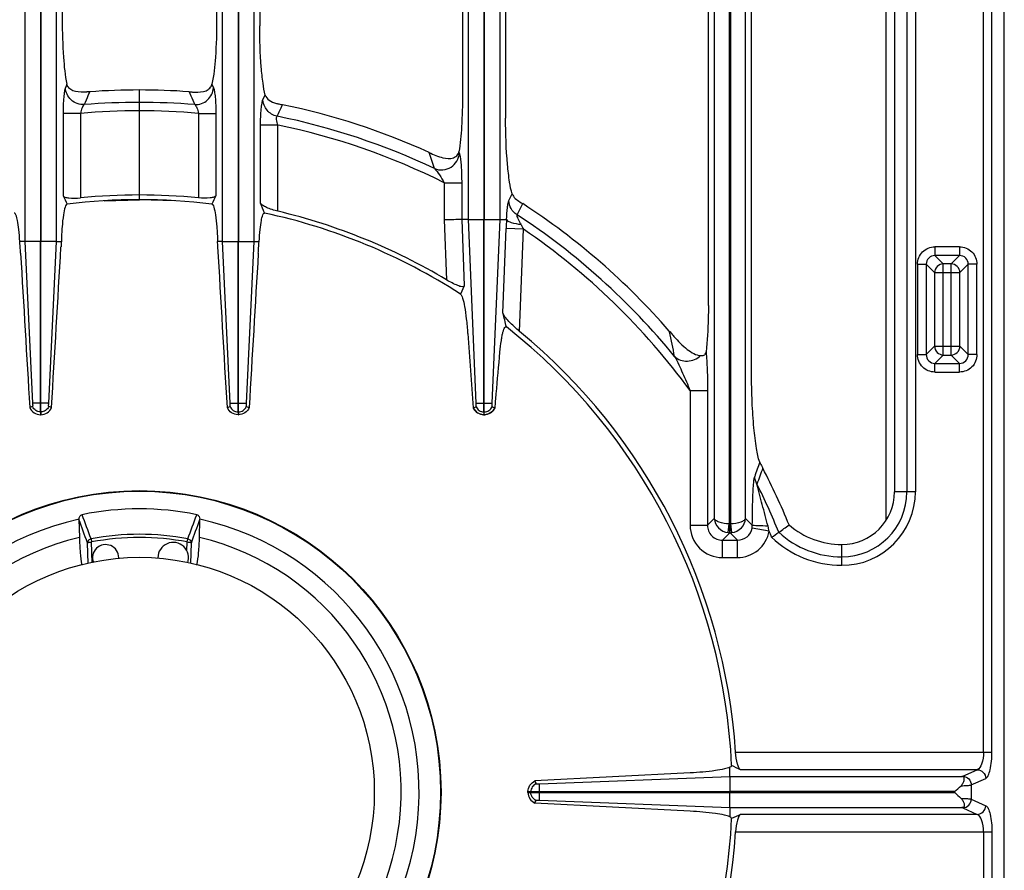
# Model space of a CAD drawing. Units: millimetres. Extents: x 26 to 2830, y -3 to 1915.
# Drawn here: x 901 to 1125, y 353 to 547 of the extents above; entities that cross this region are included whole.
import ezdxf

# ---------------------------------------------------------------- set-up
doc = ezdxf.new("R2010")
doc.units = ezdxf.units.MM
doc.header["$LTSCALE"] = 165
doc.layers.get('0').update_dxf_attribs({"linetype": 'CONTINUOUS'})
doc.layers.add('AXES', color=7, linetype='CONTINUOUS')

msp = doc.modelspace()

# ---------------------------------------------------------------- linework, layer by layer
at = {"color": 9, "linetype": 'CONTINUOUS'}
for p, q in [((1120.49, 379.93), (1120.49, 625.04)), ((1122.43, 379.93), (1122.43, 623.11)), ((902.17, 618.39), (902.17, 496.36)), ((909.33, 496.36), (909.33, 618.39)), ((947.17, 496.36), (947.17, 618.39)), ((954.33, 618.39), (954.33, 496.36)), ((1003.17, 501.36), (1003.17, 618.39)), ((1010.33, 618.39), (1010.33, 501.36)), ((1059.19, 618.33), (1059.19, 433.2)), ((1066.31, 433.2), (1066.31, 618.33)), ((905.7, 616.48), (905.7, 496.36)), ((905.8, 616.48), (905.8, 496.36)), ((1062.56, 616.48), (1062.56, 431.97)), ((1062.93, 431.97), (1062.93, 616.48)), ((1103.06, 591.07), (1103.06, 439.3)), ((1104.99, 591.07), (1104.99, 439.3)), ((1098.25, 588.36), (1098.25, 432.81)), ((911.73, 532.18), (911.39, 531.4)), ((944.77, 532.18), (945.11, 531.4)), ((916.92, 530.47), (916.53, 529.57)), ((916.91, 530.44), (916.53, 529.57)), ((939.57, 530.47), (939.96, 529.57)), ((939.57, 530.47), (939.96, 529.57)), ((956.39, 528.69), (956.91, 529.73)), ((960.85, 527.49), (960.86, 527.52)), ((910.84, 525.54), (910.84, 506.78)), ((914.81, 525.54), (910.84, 525.54)), ((914.81, 525.54), (914.81, 506.29)), ((941.68, 525.54), (941.68, 506.29)), ((941.68, 525.54), (945.65, 525.54)), ((945.65, 525.54), (945.65, 506.78)), ((955.84, 505.08), (955.84, 522.88)), ((959.81, 522.88), (955.84, 522.88)), ((959.81, 503.24), (959.81, 522.88)), ((1001, 516.76), (1001.11, 516.44)), ((997.68, 509.73), (997.68, 501.28)), ((997.68, 509.73), (1001.65, 509.73)), ((1001.65, 509.73), (1001.65, 501.36)), ((1012.39, 505.68), (1013.16, 507.18)), ((1014.25, 502.45), (1015.54, 504.97)), ((997.68, 501.28), (998.2, 487.6)), ((1001.65, 501.36), (1002.23, 486.21)), ((1004.94, 459.48), (1003.17, 501.36)), ((1003.17, 501.36), (1006.7, 501.36)), ((1006.8, 501.36), (1010.33, 501.36)), ((1010.33, 501.36), (1008.55, 459.48)), ((1011.04, 480.05), (1011.77, 499.28)), ((1015.73, 499.13), (1011.77, 499.28)), ((1014.85, 475.84), (1015.73, 499.13)), ((902.17, 496.36), (903.91, 459.48)), ((905.7, 496.36), (902.17, 496.36)), ((909.33, 496.36), (905.8, 496.36)), ((907.58, 459.48), (909.33, 496.36)), ((948.91, 459.48), (947.17, 496.36)), ((947.17, 496.36), (950.7, 496.36)), ((950.8, 496.36), (954.33, 496.36)), ((954.33, 496.36), (952.58, 459.48)), ((1115.04, 495.12), (1109.44, 495.12)), ((1109.44, 495.12), (1109.44, 493.14)), ((1115.04, 495.12), (1115.04, 493.14)), ((1105.47, 491.15), (1107.46, 491.15)), ((1105.47, 491.15), (1105.47, 470.56)), ((1107.46, 491.15), (1107.46, 470.56)), ((1107.46, 491.15), (1109.36, 489.25)), ((1115.04, 493.14), (1109.44, 493.14)), ((1109.44, 493.14), (1111.35, 491.24)), ((1113.14, 491.24), (1111.35, 491.24)), ((1111.35, 470.47), (1111.35, 491.24)), ((1115.04, 493.14), (1113.14, 491.24)), ((1113.14, 470.47), (1113.14, 491.24)), ((1117.03, 491.15), (1115.13, 489.25)), ((1119.01, 491.15), (1117.03, 491.15)), ((1117.03, 470.56), (1117.03, 491.15)), ((1119.01, 470.56), (1119.01, 491.15)), ((1109.36, 489.25), (1115.13, 489.25)), ((1109.36, 489.25), (1109.36, 472.46)), ((1115.13, 472.46), (1115.13, 489.25)), ((1048.93, 475.93), (1048.96, 475.79)), ((1107.46, 470.56), (1109.36, 472.46)), ((1109.36, 472.46), (1115.13, 472.46)), ((1117.03, 470.56), (1115.13, 472.46)), ((1105.47, 470.56), (1107.46, 470.56)), ((1109.44, 468.57), (1111.35, 470.47)), ((1111.35, 470.47), (1113.14, 470.47)), ((1115.04, 468.57), (1113.14, 470.47)), ((1119.01, 470.56), (1117.03, 470.56)), ((1109.44, 468.57), (1115.04, 468.57)), ((1109.44, 466.59), (1109.44, 468.57)), ((1109.44, 466.59), (1115.04, 466.59)), ((1115.04, 466.59), (1115.04, 468.57)), ((1053.68, 462.37), (1053.68, 431.66)), ((1053.68, 462.37), (1057.65, 462.37)), ((1057.65, 462.37), (1057.65, 431.66)), ((907.58, 459.48), (903.91, 459.48)), ((948.91, 459.48), (952.58, 459.48)), ((1004.94, 459.48), (1008.55, 459.48)), ((905.7, 457.5), (905.7, 456.86)), ((905.8, 457.5), (905.7, 457.5)), ((905.8, 457.5), (905.8, 456.86)), ((950.7, 457.5), (950.7, 456.86)), ((950.7, 457.5), (950.8, 457.5)), ((950.8, 457.5), (950.8, 456.86)), ((1006.7, 457.5), (1006.7, 456.86)), ((1006.7, 457.5), (1006.8, 457.5)), ((1006.8, 456.86), (1006.8, 457.5)), ((1104.99, 439.3), (1100.24, 439.3)), ((1057.65, 431.66), (1059.19, 433.2)), ((1066.31, 433.2), (1067.85, 431.66)), ((1053.68, 431.66), (1057.65, 431.66)), ((1062.35, 430), (1062.56, 431.97)), ((1062.78, 431.96), (1062.71, 431.96)), ((1062.71, 429.97), (1062.71, 431.96)), ((1062.78, 429.97), (1062.78, 431.96)), ((1063.15, 430), (1062.93, 431.97)), ((1071.69, 430.3), (1067.8, 431.02)), ((917.22, 428.56), (917.35, 427.86)), ((939.14, 427.86), (939.28, 428.56)), ((1061.03, 428.29), (1062.71, 429.97)), ((1062.78, 429.97), (1062.71, 429.97)), ((1062.78, 429.97), (1064.47, 428.29)), ((916.55, 422.93), (916.4, 427.69)), ((917.49, 423.13), (917.35, 427.86)), ((939.95, 422.93), (940.1, 427.69)), ((1061.03, 428.29), (1064.47, 428.29)), ((1061.03, 424.32), (1061.03, 428.29)), ((1064.47, 424.32), (1064.47, 428.29)), ((1088.23, 422.54), (1088.23, 427.29)), ((917.47, 424.02), (917.46, 424.26)), ((917.49, 423.13), (917.47, 424.02)), ((1061.03, 424.32), (1064.47, 424.32)), ((1064.04, 379.93), (1122.43, 379.93)), ((1119.08, 375.96), (1065.18, 375.96)), ((1115.8, 374.45), (1119.08, 375.96)), ((1019.37, 369.02), (1019.37, 372.7)), ((1062.75, 374.39), (1062.75, 370.96)), ((1117.73, 372.47), (1121.01, 373.97)), ((1117.73, 372.47), (1117.73, 369.25)), ((1017.39, 370.76), (1017.39, 370.96)), ((1019.37, 370.86), (1017.39, 370.86)), ((1062.75, 367.33), (1062.75, 370.76)), ((1113.87, 370.76), (1113.87, 370.96)), ((1117.73, 369.25), (1121.01, 367.75)), ((1119.08, 365.76), (1065.18, 365.76)), ((1115.8, 367.27), (1119.08, 365.76)), ((1064.04, 361.79), (1122.43, 361.79)), ((1120.49, 361.79), (1120.49, 116.68)), ((1122.43, 361.79), (1122.43, 118.61))]:
    msp.add_line(p, q, dxfattribs=at)
at = {"color": 7, "linetype": 'CONTINUOUS'}
for p, q in [((1125.24, 117.88), (1125.24, 623.84)), ((1100.24, 591.07), (1100.24, 439.3)), ((910.66, 585.85), (910.66, 546.91)), ((945.84, 585.85), (945.84, 546.91)), ((955.66, 585.85), (955.66, 545.51)), ((1001.84, 585.85), (1001.84, 529.95)), ((1011.66, 585.85), (1011.66, 524.42)), ((1057.84, 481.73), (1057.84, 585.85)), ((1067.66, 466.41), (1067.66, 585.85)), ((916.85, 530.47), (916.42, 530.44)), ((916.92, 530.47), (916.85, 530.47)), ((928.25, 505.88), (928.25, 530.88)), ((939.57, 530.47), (939.65, 530.47)), ((939.65, 530.47), (940.08, 530.44)), ((920.25, 505.64), (928.25, 505.88)), ((936.25, 505.64), (928.25, 505.88)), ((1015.5, 505), (1015.54, 504.97)), ((1003.17, 501.36), (1001.65, 501.36)), ((1006.7, 457.5), (1006.7, 501.36)), ((1006.8, 457.5), (1006.8, 501.36)), ((1010.33, 501.36), (1011.88, 501.36)), ((902.17, 496.36), (900.97, 496.36)), ((905.7, 457.5), (905.7, 496.36)), ((905.8, 457.5), (905.8, 496.36)), ((909.33, 496.36), (910.46, 496.36)), ((947.17, 496.36), (946.04, 496.36)), ((950.7, 457.5), (950.7, 496.36)), ((950.8, 457.5), (950.8, 496.36)), ((954.33, 496.36), (955.52, 496.36)), ((1002.23, 486.21), (1001.37, 484.36)), ((1049.05, 475.81), (1049.35, 475.45)), ((903.91, 458.71), (903.27, 458.48)), ((903.91, 458.71), (903.27, 458.48)), ((908.23, 458.48), (907.59, 458.71)), ((908.23, 458.48), (907.59, 458.71)), ((948.27, 458.48), (948.91, 458.71)), ((948.27, 458.48), (948.91, 458.71)), ((952.59, 458.71), (953.23, 458.48)), ((952.59, 458.71), (953.23, 458.48)), ((1004.26, 458.44), (1004.94, 458.68)), ((1004.29, 458.45), (1004.93, 458.68)), ((1008.56, 458.68), (1009.25, 458.44)), ((1008.56, 458.68), (1009.2, 458.45)), ((905.8, 456.86), (905.7, 456.86)), ((950.7, 456.86), (950.8, 456.86)), ((1006.7, 456.86), (1006.8, 456.86)), ((1070.21, 444.7), (1070.22, 444.67)), ((914.48, 432.95), (914.58, 428.87)), ((941.92, 428.87), (942.01, 432.95)), ((1053.7, 375.22), (1018.33, 373.38)), ((1062.75, 374.39), (1062.75, 376.52)), ((1018.33, 373.38), (1018.58, 372.73)), ((1018.33, 373.38), (1018.57, 372.73)), ((1019.37, 372.7), (1062.75, 374.39)), ((1019.37, 372.7), (1062.75, 374.39)), ((1062.75, 374.39), (1115.6, 374.39)), ((1016.74, 370.96), (1062.75, 370.96)), ((1016.74, 370.76), (1016.74, 370.96)), ((1016.74, 370.76), (1113.87, 370.76)), ((1018.33, 368.34), (1018.57, 368.99)), ((1018.33, 368.34), (1018.58, 368.99)), ((1053.7, 366.5), (1018.33, 368.34)), ((1019.37, 369.02), (1062.75, 367.33)), ((1019.37, 369.01), (1062.75, 367.33)), ((1062.75, 367.33), (1115.6, 367.33)), ((1062.75, 367.33), (1062.75, 365.2))]:
    msp.add_line(p, q, dxfattribs=at)
for points in [[(960.74, 527.54), (960.8, 527.53), (960.86, 527.52)], [(1011.88, 501.36), (1011.88, 501.36), (1011.88, 501.36)], [(1048.93, 475.93), (1048.99, 475.87), (1049.05, 475.81)]]:
    msp.add_lwpolyline(points, dxfattribs=at)
at = {"color": 9, "linetype": 'CONTINUOUS'}
for points in [[(1062.71, 431.96), (1062.64, 431.96), (1062.56, 431.97)], [(1062.93, 431.97), (1062.86, 431.96), (1062.78, 431.96)]]:
    msp.add_lwpolyline(points, dxfattribs=at)
at = {"color": 7, "linetype": 'CONTINUOUS'}
msp.add_circle((928.25, 370.86), 68.7, dxfattribs=at)
at = {"color": 9, "linetype": 'CONTINUOUS'}
msp.add_circle((928.25, 370.86), 68.58, dxfattribs=at)
at = {"color": 7, "linetype": 'CONTINUOUS'}
for centre, radius, start, end in [((928.25, 370.86), 160.02, 85.942, 94.058), ((928.25, 370.86), 160.02, 65.6392, 78.2392), ((999.35, 517.06), 1.67, 340.7498, 349.8938), ((928.25, 370.86), 136.09, 84.3347, 95.6653), ((928.25, 370.86), 135.02, 82.9882, 97.0118), ((-73, 82.29), 1112.33, 22.21425, 22.33959), ((928.25, 370.86), 160.02, 41.0448, 56.9383), ((928.25, 370.86), 135.02, 57.2077, 77.8065), ((928.25, 370.86), 136.09, 59.0684, 76.5884), ((994.96, 490.2), 84.72, 175.8311, 176.6569), ((861.54, 490.2), 84.72, 3.3431, 4.1689), ((398.44, 323), 632.41, 14.08339, 14.37923), ((928.25, 370.86), 135.02, 2.5545, 51.7483), ((928.25, 370.86), 136.09, 3.8195, 50.4787), ((1123.54, 539.5), 98.01, 220.8049, 221.37), ((6215.37, 851.23), 5225.89, 184.1242, 184.31056), ((1006.79, 459.62), 2.8, 204.9339, 208.3882), ((1006.7, 459.66), 2.83, 322.7092, 334.4148), ((1006.75, 459.5), 2.65, 266.8233, 268.9515), ((1006.75, 459.51), 2.65, 271.0481, 273.0301), ((928.25, 370.86), 160.02, 22.3594, 27.4694), ((1088.23, 439.3), 12.01, 270, 360), ((928.25, 370.86), 64.55, 78.3357, 101.6643), ((928.25, 370.86), 63.7, 102.4769, 77.5231), ((915.84, 432.98), 1.36, 176.9896, 181.3706), ((940.66, 432.98), 1.36, 358.6294, 3.0104), ((985.13, 557.95), 155.66, 304.7573, 305.8222), ((1088.23, 445.69), 18.4, 229.3181, 270), ((928.25, 370.86), 59.6, 103.2564, 76.7436), ((970.15, 579.49), 181.9, 304.1428, 304.7659), ((928.25, 370.86), 135.02, 308.2517, 357.4455), ((928.25, 370.86), 136.09, 309.5213, 356.1805)]:
    msp.add_arc(centre, radius, start, end, dxfattribs=at)
at = {"color": 9, "linetype": 'CONTINUOUS'}
for centre, radius, start, end in [((928.25, 370.86), 157.2, 85.4101, 94.5899), ((928.25, 370.86), 155.27, 85.0362, 94.9638), ((928.25, 370.86), 157.2, 64.6772, 78.4996), ((928.25, 370.86), 155.27, 63.4359, 78.27), ((170.85, 238.5), 869.11, 18.40797, 18.66357), ((928.25, 370.86), 157.2, 39.1576, 56.8338), ((1074.8, 496.93), 63.08, 175.9726, 177.8633), ((1046.27, 515.24), 34.53, 205.7177, 207.8172), ((928.25, 370.86), 155.27, 36.1115, 55.7054), ((439.67, 346.09), 622.95, 11.48469, 12.01715), ((1507.74, 290.38), 465.03, 160.4418, 160.8697), ((1516.47, 279.69), 475.77, 159.7101, 160.1738), ((928.25, 370.86), 157.2, 22.1235, 26.5218), ((1088.23, 439.3), 16.76, 270, 360), ((1088.23, 439.3), 14.83, 270, 360), ((1056.48, 427.53), 15.46, 10.3076, 14.841), ((928.25, 370.86), 58.75, 79.1781, 100.8219), ((928.25, 370.86), 58.03, 79.1779, 100.8221), ((1062.74, 433.38), 3.41, 263.364, 269.493), ((1062.75, 433.37), 3.4, 270.4999, 276.643), ((928.25, 370.86), 155.27, 21.968, 22.5072), ((1088.23, 445.69), 23.15, 226.3225, 270), ((1088.23, 445.69), 21.22, 227.4243, 270)]:
    msp.add_arc(centre, radius, start, end, dxfattribs=at)
at = {"color": 7, "linetype": 'CONTINUOUS'}
for points, knots in [([(910.66, 546.91), (910.66, 544.05), (910.83, 539.13), (911.28, 534.19), (911.73, 532.18)], [0, 0, 0, 0, 0.580381, 1, 1, 1, 1]), ([(945.84, 546.91), (945.84, 544.05), (945.67, 539.13), (945.22, 534.19), (944.77, 532.18)], [0, 0, 0, 0, 0.580381, 1, 1, 1, 1]), ([(956.91, 529.73), (956.67, 530.61), (956.32, 532.74), (955.79, 538), (955.66, 542.38), (955.66, 545.51)], [0, 0, 0, 0, 0.171753, 0.407895, 1, 1, 1, 1]), ([(915.58, 530.39), (914.74, 530.36), (913.5, 530.41), (912.17, 531.22), (911.81, 531.85), (911.73, 532.18)], [0, 0, 0, 0, 0.551851, 0.777465, 1, 1, 1, 1]), ([(940.92, 530.39), (941.76, 530.36), (942.99, 530.41), (944.33, 531.22), (944.69, 531.85), (944.77, 532.18)], [0, 0, 0, 0, 0.551851, 0.777465, 1, 1, 1, 1]), ([(916.42, 530.44), (916.34, 530.43), (916.06, 530.41), (915.78, 530.4), (915.58, 530.39)], [0, 0, 0, 0, 0.274577, 1, 1, 1, 1]), ([(940.08, 530.44), (940.15, 530.43), (940.43, 530.41), (940.71, 530.4), (940.92, 530.39)], [0, 0, 0, 0, 0.274577, 1, 1, 1, 1]), ([(956.91, 529.73), (957.03, 529.26), (957.81, 528.33), (958.87, 527.98), (959.47, 527.82)], [0, 0, 0, 0, 0.442944, 1, 1, 1, 1]), ([(1001.84, 529.95), (1001.84, 527.46), (1001.72, 523.06), (1001.34, 518.65), (1001, 516.76)], [0, 0, 0, 0, 0.564135, 1, 1, 1, 1]), ([(959.47, 527.82), (959.56, 527.8), (959.98, 527.7), (960.4, 527.61), (960.74, 527.54)], [0, 0, 0, 0, 0.212211, 1, 1, 1, 1]), ([(1013.16, 507.18), (1012.87, 508.06), (1012.46, 510.31), (1011.81, 516.04), (1011.66, 520.91), (1011.66, 524.42)], [0, 0, 0, 0, 0.159602, 0.392955, 1, 1, 1, 1]), ([(994.25, 516.63), (995.27, 516.17), (996.98, 515.35), (999, 515.17), (999.75, 515.42)], [0, 0, 0, 0, 0.585017, 1, 1, 1, 1]), ([(999.75, 515.42), (1000.13, 515.55), (1000.63, 515.87), (1000.88, 516.37), (1000.93, 516.5)], [0, 0, 0, 0, 0.733237, 1, 1, 1, 1]), ([(1013.16, 507.18), (1013.22, 507), (1013.74, 506.03), (1014.75, 505.48), (1015.5, 505)], [0, 0, 0, 0, 0.175098, 1, 1, 1, 1]), ([(911.77, 504.87), (911.67, 504.86), (911.47, 504.62), (911.18, 503.82), (910.86, 502.13), (910.59, 499.52), (910.49, 497.48), (910.46, 496.36)], [0, 0, 0, 0, 0.03306, 0.093345, 0.301255, 0.6143, 1, 1, 1, 1]), ([(910.84, 506.78), (910.92, 506.62), (911.39, 506.38), (912.71, 506.16), (913.93, 506.2), (914.81, 506.29)], [0, 0, 0, 0, 0.127993, 0.348907, 1, 1, 1, 1]), ([(945.65, 506.78), (945.58, 506.62), (945.11, 506.38), (943.79, 506.16), (942.57, 506.2), (941.68, 506.29)], [0, 0, 0, 0, 0.127993, 0.348907, 1, 1, 1, 1]), ([(944.73, 504.87), (944.83, 504.86), (945.03, 504.62), (945.32, 503.82), (945.64, 502.13), (945.9, 499.52), (946.01, 497.48), (946.04, 496.36)], [0, 0, 0, 0, 0.03306, 0.093345, 0.301255, 0.6143, 1, 1, 1, 1]), ([(959.81, 503.24), (958.91, 503.46), (957.67, 503.83), (956.37, 504.51), (955.92, 504.89), (955.84, 505.08)], [0, 0, 0, 0, 0.630179, 0.857542, 1, 1, 1, 1]), ([(900.97, 496.36), (900.93, 497.27), (900.83, 498.85), (900.51, 500.98), (900.31, 502.11), (899.91, 502.87), (899.73, 502.83)], [0, 0, 0, 0, 0.406111, 0.720738, 0.918583, 1, 1, 1, 1]), ([(955.52, 496.36), (955.57, 497.27), (955.67, 498.85), (955.98, 500.98), (956.19, 502.11), (956.59, 502.87), (956.77, 502.83)], [0, 0, 0, 0, 0.406111, 0.720738, 0.918583, 1, 1, 1, 1]), ([(1001.65, 501.36), (1001.51, 501.36), (1000.19, 501.32), (998.86, 501.31), (997.68, 501.28)], [0, 0, 0, 0, 0.108369, 1, 1, 1, 1]), ([(1011.88, 501.36), (1011.95, 501.21), (1012.31, 500.93), (1013.39, 500.5), (1014.41, 500.33), (1015.16, 500.26)], [0, 0, 0, 0, 0.139343, 0.361326, 1, 1, 1, 1]), ([(901.18, 493.65), (901.17, 493.88), (901.11, 494.79), (901.04, 495.69), (900.97, 496.36)], [0, 0, 0, 0, 0.256487, 1, 1, 1, 1]), ([(955.31, 493.65), (955.33, 493.88), (955.39, 494.79), (955.46, 495.69), (955.52, 496.36)], [0, 0, 0, 0, 0.256487, 1, 1, 1, 1]), ([(1002.23, 486.21), (1002.16, 486.06), (1001.52, 486), (1000.24, 486.5), (999.03, 487.1), (998.2, 487.6)], [0, 0, 0, 0, 0.11223, 0.34121, 1, 1, 1, 1]), ([(1001.37, 484.36), (1001.48, 484.29), (1001.66, 483.98), (1002.01, 483.05), (1002.37, 481.25), (1002.74, 478.56), (1002.93, 476.51), (1003.01, 475.39)], [0, 0, 0, 0, 0.041705, 0.111092, 0.328261, 0.633422, 1, 1, 1, 1]), ([(1014.85, 475.84), (1013.98, 476.56), (1012.79, 477.63), (1011.56, 479.07), (1011.12, 479.74), (1011.04, 480.05)], [0, 0, 0, 0, 0.590932, 0.83202, 1, 1, 1, 1]), ([(1057.84, 481.73), (1057.84, 480.76), (1057.79, 477.23), (1057.63, 473.7), (1057.31, 471.17)], [0, 0, 0, 0, 0.275794, 1, 1, 1, 1]), ([(1010.37, 471.16), (1010.45, 472.04), (1010.59, 473.27), (1010.84, 474.78), (1011.03, 475.63), (1011.22, 476.28), (1011.4, 476.69), (1011.61, 476.96), (1011.79, 476.93), (1011.84, 476.89)], [0, 0, 0, 0, 0.426565, 0.600856, 0.74329, 0.851088, 0.924826, 0.968609, 1, 1, 1, 1]), ([(1049.99, 474.73), (1050.92, 473.66), (1052.33, 472.19), (1054.43, 470.77), (1055.52, 470.36), (1056.05, 470.35)], [0, 0, 0, 0, 0.558144, 0.794153, 1, 1, 1, 1]), ([(1009.25, 458.44), (1009.34, 459.5), (1009.71, 463.75), (1010.08, 467.99), (1010.37, 471.16)], [0, 0, 0, 0, 0.25153, 1, 1, 1, 1]), ([(1056.05, 470.35), (1056.31, 470.35), (1056.74, 470.32), (1057.2, 470.7), (1057.29, 471.01), (1057.31, 471.17)], [0, 0, 0, 0, 0.469807, 0.707248, 1, 1, 1, 1]), ([(1069.54, 446.06), (1069.17, 447.05), (1068.68, 449.67), (1068.13, 454.25), (1067.76, 460.01), (1067.66, 464.19), (1067.66, 466.41)], [0, 0, 0, 0, 0.155515, 0.387371, 0.675957, 1, 1, 1, 1]), ([(903.27, 458.48), (903.47, 458.02), (904.16, 457.18), (905.19, 456.86), (905.7, 456.86)], [0, 0, 0, 0, 0.498629, 1, 1, 1, 1]), ([(903.91, 459.48), (903.92, 459.44), (903.91, 459.4), (903.93, 459.27), (903.91, 459.28)], [0, 0, 0, 0, 0.6383, 1, 1, 1, 1]), ([(903.91, 459.25), (903.94, 459.1), (903.94, 458.92), (903.92, 458.74), (903.91, 458.71)], [0, 0, 0, 0, 0.828744, 1, 1, 1, 1]), ([(905.8, 456.86), (906.31, 456.86), (907.34, 457.18), (908.03, 458.02), (908.23, 458.48)], [0, 0, 0, 0, 0.501269, 1, 1, 1, 1]), ([(907.59, 458.71), (907.58, 458.73), (907.55, 458.91), (907.55, 459.1), (907.58, 459.25)], [0, 0, 0, 0, 0.15519, 1, 1, 1, 1]), ([(950.7, 456.86), (950.19, 456.86), (949.16, 457.18), (948.47, 458.02), (948.27, 458.48)], [0, 0, 0, 0, 0.501269, 1, 1, 1, 1]), ([(948.91, 458.71), (948.92, 458.73), (948.94, 458.91), (948.94, 459.1), (948.91, 459.25)], [0, 0, 0, 0, 0.15519, 1, 1, 1, 1]), ([(953.23, 458.48), (953.03, 458.02), (952.34, 457.18), (951.31, 456.86), (950.8, 456.86)], [0, 0, 0, 0, 0.498629, 1, 1, 1, 1]), ([(952.58, 459.25), (952.55, 459.1), (952.55, 458.92), (952.58, 458.74), (952.59, 458.71)], [0, 0, 0, 0, 0.828744, 1, 1, 1, 1]), ([(952.58, 459.48), (952.58, 459.44), (952.59, 459.4), (952.56, 459.27), (952.59, 459.28)], [0, 0, 0, 0, 0.6383, 1, 1, 1, 1]), ([(1006.6, 456.86), (1006.13, 456.88), (1005.21, 457.18), (1004.55, 457.89), (1004.33, 458.29)], [0, 0, 0, 0, 0.504635, 1, 1, 1, 1]), ([(1004.94, 458.68), (1004.94, 458.71), (1004.97, 458.9), (1004.98, 459.09), (1004.94, 459.25)], [0, 0, 0, 0, 0.148638, 1, 1, 1, 1]), ([(1008.95, 457.94), (1008.6, 457.48), (1007.88, 457), (1007.09, 456.87), (1006.89, 456.86)], [0, 0, 0, 0, 0.742817, 1, 1, 1, 1]), ([(1008.55, 459.25), (1008.54, 459.2), (1008.53, 459.01), (1008.53, 458.81), (1008.56, 458.68)], [0, 0, 0, 0, 0.279989, 1, 1, 1, 1]), ([(1008.55, 459.48), (1008.55, 459.42), (1008.55, 459.36), (1008.55, 459.29), (1008.56, 459.28)], [0, 0, 0, 0, 0.865043, 1, 1, 1, 1]), ([(1069.54, 446.06), (1069.57, 445.99), (1069.76, 445.52), (1070.01, 445.08), (1070.21, 444.7)], [0, 0, 0, 0, 0.15057, 1, 1, 1, 1]), ([(914.49, 433.06), (914.5, 433.27), (914.6, 433.72), (914.98, 434.03), (915.2, 434.07)], [0, 0, 0, 0, 0.500929, 1, 1, 1, 1]), ([(941.3, 434.07), (941.51, 434.03), (941.9, 433.72), (942, 433.27), (942.01, 433.06)], [0, 0, 0, 0, 0.499061, 1, 1, 1, 1]), ([(914.58, 428.87), (914.6, 427.73), (914.7, 425.63), (914.95, 423.54), (915.13, 422.6)], [0, 0, 0, 0, 0.5449, 1, 1, 1, 1]), ([(941.36, 422.6), (941.54, 423.54), (941.79, 425.63), (941.89, 427.73), (941.92, 428.87)], [0, 0, 0, 0, 0.455101, 1, 1, 1, 1]), ([(1065.18, 375.96), (1065.01, 376.03), (1064.71, 376.49), (1064.26, 377.79), (1064.1, 379.03), (1064.04, 379.93)], [0, 0, 0, 0, 0.134735, 0.358078, 1, 1, 1, 1]), ([(1063.13, 376.88), (1063.13, 376.85), (1063.08, 376.66), (1062.89, 376.58), (1062.75, 376.52)], [0, 0, 0, 0, 0.170969, 1, 1, 1, 1]), ([(1062.75, 376.52), (1062.35, 376.33), (1061.24, 376.04), (1058.24, 375.52), (1055.62, 375.32), (1053.7, 375.22)], [0, 0, 0, 0, 0.144214, 0.371445, 1, 1, 1, 1]), ([(1016.74, 370.96), (1016.76, 371.46), (1017.08, 372.47), (1017.88, 373.16), (1018.33, 373.38)], [0, 0, 0, 0, 0.501178, 1, 1, 1, 1]), ([(1018.57, 372.73), (1018.61, 372.72), (1018.88, 372.68), (1019.15, 372.72), (1019.37, 372.7)], [0, 0, 0, 0, 0.159713, 1, 1, 1, 1]), ([(1115.39, 372.3), (1115.59, 372.5), (1115.9, 372.92), (1116.14, 373.56), (1116.15, 374.06), (1115.93, 374.36), (1115.72, 374.39), (1115.6, 374.39)], [0, 0, 0, 0, 0.322142, 0.588702, 0.781333, 0.863631, 1, 1, 1, 1]), ([(1016.74, 370.76), (1016.76, 370.26), (1017.08, 369.25), (1017.88, 368.56), (1018.33, 368.34)], [0, 0, 0, 0, 0.501178, 1, 1, 1, 1]), ([(1018.57, 368.99), (1018.61, 369), (1018.88, 369.03), (1019.15, 369), (1019.37, 369.02)], [0, 0, 0, 0, 0.159713, 1, 1, 1, 1]), ([(1115.39, 369.42), (1115.59, 369.22), (1115.9, 368.8), (1116.14, 368.16), (1116.15, 367.66), (1115.93, 367.36), (1115.72, 367.33), (1115.6, 367.33)], [0, 0, 0, 0, 0.322142, 0.588702, 0.781333, 0.863631, 1, 1, 1, 1]), ([(1062.75, 365.2), (1062.35, 365.39), (1061.24, 365.68), (1058.24, 366.2), (1055.62, 366.4), (1053.7, 366.5)], [0, 0, 0, 0, 0.144214, 0.371445, 1, 1, 1, 1]), ([(1065.18, 365.76), (1065.01, 365.69), (1064.71, 365.23), (1064.26, 363.93), (1064.1, 362.69), (1064.04, 361.79)], [0, 0, 0, 0, 0.134735, 0.358078, 1, 1, 1, 1]), ([(1063.13, 364.84), (1063.13, 364.87), (1063.08, 365.06), (1062.89, 365.14), (1062.75, 365.2)], [0, 0, 0, 0, 0.170969, 1, 1, 1, 1])]:
    msp.add_open_spline(points, degree=3, knots=knots, dxfattribs=at)
at = {"color": 9, "linetype": 'CONTINUOUS'}
for points, knots in [([(911.39, 531.4), (911.28, 531.14), (911.13, 530.41), (910.89, 528.46), (910.84, 526.77), (910.84, 525.54)], [0, 0, 0, 0, 0.14458, 0.375392, 1, 1, 1, 1]), ([(915.67, 527.55), (914.62, 527.51), (912.43, 528.27), (911.42, 530.38), (911.39, 531.4)], [0, 0, 0, 0, 0.504809, 1, 1, 1, 1]), ([(940.83, 527.55), (941.87, 527.51), (944.07, 528.27), (945.07, 530.38), (945.11, 531.4)], [0, 0, 0, 0, 0.504809, 1, 1, 1, 1]), ([(945.11, 531.4), (945.22, 531.14), (945.37, 530.41), (945.61, 528.46), (945.65, 526.77), (945.65, 525.54)], [0, 0, 0, 0, 0.14458, 0.375392, 1, 1, 1, 1]), ([(915.67, 527.55), (915.43, 527.37), (915.08, 526.68), (914.89, 525.98), (914.81, 525.54)], [0, 0, 0, 0, 0.404226, 1, 1, 1, 1]), ([(940.83, 527.55), (941.07, 527.37), (941.41, 526.68), (941.61, 525.98), (941.68, 525.54)], [0, 0, 0, 0, 0.404226, 1, 1, 1, 1]), ([(955.84, 522.88), (955.84, 524.11), (955.89, 525.8), (956.13, 527.72), (956.27, 528.44), (956.39, 528.69)], [0, 0, 0, 0, 0.629668, 0.860552, 1, 1, 1, 1]), ([(959.59, 524.9), (958.73, 525.09), (957.1, 526.05), (956.42, 527.82), (956.39, 528.69)], [0, 0, 0, 0, 0.504241, 1, 1, 1, 1]), ([(959.81, 522.88), (959.67, 523.29), (959.5, 523.88), (959.45, 524.56), (959.52, 524.84), (959.59, 524.9)], [0, 0, 0, 0, 0.625814, 0.859328, 1, 1, 1, 1]), ([(995.48, 512.95), (996.65, 512.49), (999.53, 512.73), (1001.05, 515.23), (1001.11, 516.44)], [0, 0, 0, 0, 0.506034, 1, 1, 1, 1]), ([(1001.11, 516.44), (1001.12, 516.4), (1001.2, 516.16), (1001.24, 515.92), (1001.28, 515.73)], [0, 0, 0, 0, 0.204738, 1, 1, 1, 1]), ([(1001.28, 515.73), (1001.43, 514.87), (1001.6, 512.86), (1001.65, 510.86), (1001.65, 509.73)], [0, 0, 0, 0, 0.437885, 1, 1, 1, 1]), ([(995.48, 512.95), (995.91, 512.53), (996.65, 511.45), (997.33, 510.35), (997.68, 509.73)], [0, 0, 0, 0, 0.459004, 1, 1, 1, 1]), ([(1011.88, 501.36), (1011.91, 502.27), (1011.98, 503.52), (1012.18, 504.96), (1012.3, 505.5), (1012.39, 505.68)], [0, 0, 0, 0, 0.627426, 0.857677, 1, 1, 1, 1]), ([(1014.25, 502.45), (1013.7, 502.8), (1012.78, 503.76), (1012.41, 505.05), (1012.39, 505.68)], [0, 0, 0, 0, 0.503781, 1, 1, 1, 1]), ([(1015.16, 500.26), (1015.05, 500.47), (1014.84, 500.88), (1014.55, 501.49), (1014.36, 501.99), (1014.21, 502.32), (1014.25, 502.45)], [0, 0, 0, 0, 0.297447, 0.583312, 0.838505, 1, 1, 1, 1]), ([(1105.47, 491.15), (1105.47, 492.17), (1106.31, 494.28), (1108.43, 495.12), (1109.44, 495.12)], [0, 0, 0, 0, 0.499992, 1, 1, 1, 1]), ([(1115.04, 495.12), (1116.06, 495.12), (1118.17, 494.28), (1119.01, 492.17), (1119.01, 491.15)], [0, 0, 0, 0, 0.499992, 1, 1, 1, 1]), ([(1109.44, 493.14), (1108.94, 493.15), (1107.86, 492.74), (1107.45, 491.66), (1107.46, 491.15)], [0, 0, 0, 0, 0.500004, 1, 1, 1, 1]), ([(1115.13, 489.25), (1115.12, 489.76), (1114.69, 490.8), (1113.65, 491.23), (1113.14, 491.24)], [0, 0, 0, 0, 0.499993, 1, 1, 1, 1]), ([(1117.03, 491.15), (1117.04, 491.66), (1116.63, 492.74), (1115.55, 493.15), (1115.04, 493.14)], [0, 0, 0, 0, 0.500004, 1, 1, 1, 1]), ([(1057.31, 471.17), (1057.38, 470.52), (1057.6, 467.59), (1057.65, 464.65), (1057.65, 462.37)], [0, 0, 0, 0, 0.223225, 1, 1, 1, 1]), ([(1109.36, 472.46), (1109.37, 471.95), (1109.8, 470.91), (1110.84, 470.48), (1111.35, 470.47)], [0, 0, 0, 0, 0.500007, 1, 1, 1, 1]), ([(1113.14, 470.47), (1113.65, 470.48), (1114.69, 470.91), (1115.12, 471.95), (1115.13, 472.46)], [0, 0, 0, 0, 0.499993, 1, 1, 1, 1]), ([(1050.14, 470.12), (1050.89, 469.41), (1053.14, 468.68), (1055.28, 469.6), (1056.05, 470.35)], [0, 0, 0, 0, 0.49031, 1, 1, 1, 1]), ([(1050.14, 470.12), (1050.82, 468.91), (1051.99, 466.31), (1053.13, 463.71), (1053.68, 462.37)], [0, 0, 0, 0, 0.489192, 1, 1, 1, 1]), ([(1109.44, 466.59), (1108.43, 466.59), (1106.31, 467.43), (1105.47, 469.54), (1105.47, 470.56)], [0, 0, 0, 0, 0.499992, 1, 1, 1, 1]), ([(1107.46, 470.56), (1107.45, 470.05), (1107.86, 468.97), (1108.94, 468.56), (1109.44, 468.57)], [0, 0, 0, 0, 0.500004, 1, 1, 1, 1]), ([(1115.04, 468.57), (1115.55, 468.56), (1116.63, 468.97), (1117.04, 470.05), (1117.03, 470.56)], [0, 0, 0, 0, 0.500004, 1, 1, 1, 1]), ([(1119.01, 470.56), (1119.01, 469.54), (1118.17, 467.43), (1116.06, 466.59), (1115.04, 466.59)], [0, 0, 0, 0, 0.499992, 1, 1, 1, 1]), ([(905.7, 457.5), (905.32, 457.51), (904.56, 457.75), (904.06, 458.36), (903.91, 458.71)], [0, 0, 0, 0, 0.501258, 1, 1, 1, 1]), ([(907.59, 458.71), (907.44, 458.36), (906.93, 457.75), (906.17, 457.51), (905.8, 457.5)], [0, 0, 0, 0, 0.498742, 1, 1, 1, 1]), ([(948.91, 458.71), (949.06, 458.36), (949.56, 457.75), (950.32, 457.51), (950.7, 457.5)], [0, 0, 0, 0, 0.498742, 1, 1, 1, 1]), ([(950.8, 457.5), (951.17, 457.51), (951.93, 457.75), (952.44, 458.36), (952.59, 458.71)], [0, 0, 0, 0, 0.501258, 1, 1, 1, 1]), ([(1004.29, 458.45), (1004.5, 458), (1005.18, 457.18), (1006.2, 456.86), (1006.7, 456.86)], [0, 0, 0, 0, 0.498734, 1, 1, 1, 1]), ([(1004.94, 458.68), (1005.08, 458.34), (1005.58, 457.74), (1006.33, 457.51), (1006.7, 457.5)], [0, 0, 0, 0, 0.498741, 1, 1, 1, 1]), ([(1006.8, 457.5), (1007.17, 457.51), (1007.91, 457.74), (1008.41, 458.34), (1008.56, 458.68)], [0, 0, 0, 0, 0.501259, 1, 1, 1, 1]), ([(1006.8, 456.86), (1007.3, 456.86), (1008.32, 457.18), (1009, 458), (1009.2, 458.45)], [0, 0, 0, 0, 0.501266, 1, 1, 1, 1]), ([(1067.85, 431.66), (1067.85, 432.7), (1067.87, 434.76), (1067.95, 437.77), (1068.05, 440.17), (1068.21, 441.81), (1068.3, 442.51), (1068.39, 442.78)], [0, 0, 0, 0, 0.279765, 0.554448, 0.812414, 0.923084, 1, 1, 1, 1]), ([(1071.42, 431.49), (1070.99, 433.12), (1070.34, 435.55), (1069.56, 438.37), (1069.16, 439.93), (1068.95, 440.69), (1068.9, 441.05)], [0, 0, 0, 0, 0.510512, 0.763752, 0.887945, 1, 1, 1, 1]), ([(1059.19, 433.2), (1059.24, 432.43), (1059.97, 430.84), (1061.53, 430.09), (1062.35, 430)], [0, 0, 0, 0, 0.483075, 1, 1, 1, 1]), ([(1062.56, 431.97), (1061.79, 432), (1060.72, 432.16), (1059.6, 432.67), (1059.25, 433.02), (1059.19, 433.2)], [0, 0, 0, 0, 0.62695, 0.850441, 1, 1, 1, 1]), ([(1066.31, 433.2), (1066.25, 433.02), (1065.9, 432.67), (1064.78, 432.16), (1063.71, 432), (1062.93, 431.97)], [0, 0, 0, 0, 0.149537, 0.373001, 1, 1, 1, 1]), ([(1063.15, 430), (1063.96, 430.09), (1065.53, 430.84), (1066.26, 432.43), (1066.31, 433.2)], [0, 0, 0, 0, 0.516972, 1, 1, 1, 1]), ([(1053.68, 431.66), (1053.68, 429.79), (1055.24, 425.87), (1059.15, 424.32), (1061.03, 424.32)], [0, 0, 0, 0, 0.49994, 1, 1, 1, 1]), ([(1057.65, 431.66), (1057.64, 430.8), (1058.33, 428.96), (1060.16, 428.27), (1061.03, 428.29)], [0, 0, 0, 0, 0.499938, 1, 1, 1, 1]), ([(1064.47, 428.29), (1065.23, 428.27), (1066.84, 428.79), (1067.67, 430.27), (1067.8, 431.02)], [0, 0, 0, 0, 0.499561, 1, 1, 1, 1]), ([(1071.42, 431.49), (1070.62, 431.5), (1069.55, 431.5), (1068.37, 431.59), (1067.97, 431.61), (1067.85, 431.66)], [0, 0, 0, 0, 0.670419, 0.891293, 1, 1, 1, 1]), ([(917.22, 428.56), (917.01, 428.52), (916.61, 428.3), (916.42, 427.89), (916.4, 427.69)], [0, 0, 0, 0, 0.5149, 1, 1, 1, 1]), ([(939.28, 428.56), (939.49, 428.52), (939.88, 428.3), (940.08, 427.89), (940.1, 427.69)], [0, 0, 0, 0, 0.5149, 1, 1, 1, 1]), ([(1064.47, 424.32), (1066.13, 424.32), (1069.57, 425.51), (1071.38, 428.66), (1071.69, 430.3)], [0, 0, 0, 0, 0.499956, 1, 1, 1, 1]), ([(916.4, 427.69), (916.43, 427.72), (916.55, 427.76), (916.75, 427.81), (917.03, 427.84), (917.24, 427.85), (917.35, 427.86)], [0, 0, 0, 0, 0.131547, 0.357773, 0.658255, 1, 1, 1, 1]), ([(939.14, 427.86), (939.26, 427.85), (939.46, 427.84), (939.75, 427.81), (939.95, 427.76), (940.07, 427.72), (940.1, 427.69)], [0, 0, 0, 0, 0.341745, 0.642227, 0.868453, 1, 1, 1, 1]), ([(1120.49, 379.93), (1120.49, 379.01), (1120.35, 377.64), (1119.6, 376.11), (1119.08, 375.96)], [0, 0, 0, 0, 0.629083, 1, 1, 1, 1]), ([(1121.01, 373.97), (1121.27, 374.09), (1121.7, 374.77), (1122.29, 376.74), (1122.43, 378.58), (1122.43, 379.93)], [0, 0, 0, 0, 0.133146, 0.355658, 1, 1, 1, 1]), ([(1119.08, 375.96), (1119.57, 375.94), (1120.58, 375.49), (1121, 374.47), (1121.01, 373.97)], [0, 0, 0, 0, 0.495378, 1, 1, 1, 1]), ([(1018.57, 372.73), (1018.24, 372.58), (1017.65, 372.07), (1017.41, 371.33), (1017.39, 370.96)], [0, 0, 0, 0, 0.49878, 1, 1, 1, 1]), ([(1115.39, 372.3), (1115.88, 372.31), (1116.66, 372.35), (1117.45, 372.4), (1117.73, 372.47)], [0, 0, 0, 0, 0.631722, 1, 1, 1, 1]), ([(1115.8, 374.45), (1116.29, 374.44), (1117.3, 373.98), (1117.72, 372.97), (1117.73, 372.47)], [0, 0, 0, 0, 0.495378, 1, 1, 1, 1]), ([(1018.57, 368.99), (1018.24, 369.14), (1017.65, 369.65), (1017.41, 370.39), (1017.39, 370.76)], [0, 0, 0, 0, 0.49878, 1, 1, 1, 1]), ([(1115.39, 369.42), (1115.88, 369.4), (1116.66, 369.37), (1117.45, 369.32), (1117.73, 369.25)], [0, 0, 0, 0, 0.631722, 1, 1, 1, 1]), ([(1115.8, 367.27), (1116.29, 367.28), (1117.3, 367.74), (1117.72, 368.75), (1117.73, 369.25)], [0, 0, 0, 0, 0.495378, 1, 1, 1, 1]), ([(1119.08, 365.76), (1119.57, 365.78), (1120.58, 366.23), (1121, 367.25), (1121.01, 367.75)], [0, 0, 0, 0, 0.495378, 1, 1, 1, 1]), ([(1120.49, 361.79), (1120.49, 362.71), (1120.35, 364.08), (1119.6, 365.61), (1119.08, 365.76)], [0, 0, 0, 0, 0.629083, 1, 1, 1, 1]), ([(1121.01, 367.75), (1121.27, 367.63), (1121.7, 366.95), (1122.29, 364.98), (1122.43, 363.14), (1122.43, 361.79)], [0, 0, 0, 0, 0.133146, 0.355658, 1, 1, 1, 1])]:
    msp.add_open_spline(points, degree=3, knots=knots, dxfattribs=at)
for points in [[(916.53, 529.57), (916.25, 528.9), (915.96, 528.22), (915.67, 527.55)], [(939.96, 529.57), (940.25, 528.9), (940.54, 528.22), (940.83, 527.55)], [(959.59, 524.9), (960.01, 525.76), (960.43, 526.63), (960.85, 527.49)], [(1111.35, 491.24), (1110.84, 491.23), (1109.8, 490.8), (1109.37, 489.76), (1109.36, 489.25)], [(1068.9, 441.05), (1068.6, 441.57), (1068.42, 442.18), (1068.39, 442.78)], [(916.4, 427.69), (915.76, 429.44), (915.12, 431.2), (914.48, 432.95)], [(917.22, 428.56), (916.54, 430.4), (915.87, 432.24), (915.2, 434.07)], [(939.28, 428.56), (939.95, 430.4), (940.63, 432.24), (941.3, 434.07)], [(940.1, 427.69), (940.73, 429.44), (941.37, 431.2), (942.01, 432.95)], [(1067.8, 431.02), (1067.83, 431.23), (1067.85, 431.45), (1067.85, 431.66)], [(1115.6, 374.39), (1115.67, 374.41), (1115.74, 374.42), (1115.8, 374.45)], [(1115.6, 367.33), (1115.67, 367.31), (1115.74, 367.3), (1115.8, 367.27)]]:
    msp.add_open_spline(points, degree=3, dxfattribs=at)
at = {"color": 7, "linetype": 'CONTINUOUS'}
for points in [[(910.84, 506.78), (911.15, 506.14), (911.46, 505.51), (911.77, 504.87)], [(945.65, 506.78), (945.35, 506.14), (945.04, 505.51), (944.73, 504.87)], [(901.18, 493.65), (901.88, 481.93), (902.57, 470.2), (903.27, 458.48)], [(908.23, 458.48), (908.95, 470.7), (909.66, 482.92), (910.38, 495.14)], [(948.27, 458.48), (947.55, 470.7), (946.84, 482.92), (946.12, 495.14)], [(955.31, 493.65), (954.62, 481.93), (953.92, 470.2), (953.23, 458.48)], [(907.58, 459.25), (907.57, 459.32), (907.57, 459.4), (907.59, 459.47)], [(948.91, 459.25), (948.92, 459.32), (948.93, 459.4), (948.91, 459.47)], [(1004.94, 459.25), (1004.95, 459.33), (1004.95, 459.4), (1004.94, 459.47)], [(1065.18, 375.96), (1064.5, 376.26), (1063.82, 376.57), (1063.13, 376.88)], [(1113.87, 370.92), (1114.37, 371.39), (1114.89, 371.83), (1115.39, 372.3)], [(1113.87, 370.8), (1114.37, 370.33), (1114.89, 369.89), (1115.39, 369.42)], [(1065.18, 365.76), (1064.5, 365.46), (1063.82, 365.15), (1063.13, 364.84)]]:
    msp.add_open_spline(points, degree=3, dxfattribs=at)
at = {"layer": 'AXES', "color": 9, "linetype": 'CONTINUOUS'}
for p, q in [((950.7, 616.48), (950.7, 496.36)), ((950.8, 616.48), (950.8, 496.36)), ((1006.7, 616.48), (1006.7, 501.36)), ((1006.8, 616.48), (1006.8, 501.36)), ((939.08, 425.82), (939.14, 427.86))]:
    msp.add_line(p, q, dxfattribs=at)
at = {"layer": 'AXES', "color": 7, "linetype": 'CONTINUOUS'}
msp.add_line((1113.87, 370.96), (1062.75, 370.96), dxfattribs=at)
msp.add_circle((928.25, 370.86), 53.5, dxfattribs=at)
for centre, radius, start, end in [((920.55, 424.26), 3, 0, 201.0467), ((935.95, 424.26), 3.5, 340.2948, 180)]:
    msp.add_arc(centre, radius, start, end, dxfattribs=at)

doc.saveas('drawing.dxf')
